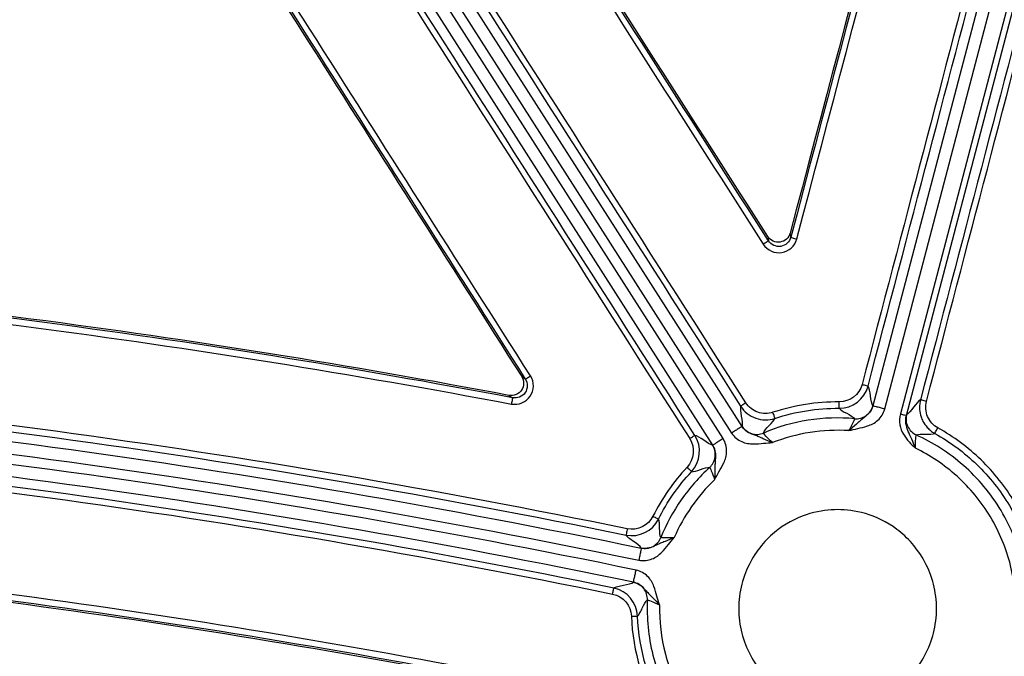
# Model space of a CAD drawing. Units: inches. Extents: x 7170 to 57908, y -7170 to 43748.
# Drawn here: x 17811 to 17889, y 1331 to 1381 of the extents above; entities that cross this region are included whole.
import ezdxf

# ---------------------------------------------------------------- set-up
doc = ezdxf.new("R2010")
doc.units = ezdxf.units.IN
doc.header["$LTSCALE"] = 0.25
doc.header["$MEASUREMENT"] = 0
doc.layers.add('Dims', color=7, linetype='Continuous', lineweight=30)
doc.layers.add('HD', color=7, linetype='Continuous')
doc.styles.add('Annotative', font='arial.ttf', dxfattribs={"height": 0.09375})
doc.dimstyles.new('FABS Annotative', dxfattribs={"dimscale": 128, "dimtxt": 0.09375, "dimasz": 0.09375, "dimexe": 0.09375, "dimexo": 0.09375, "dimgap": 0.09375, "dimtad": 0, "dimdec": 3, "dimzin": 3, "dimdsep": 46, "dimlunit": 5, "dimtxsty": 'Annotative', "dimcen": 0, "dimdle": 0.125, "dimclrd": 256, "dimclre": 256, "dimclrt": 256, "dimazin": 2, "dimtfac": 1, "dimtdec": 3, "dimtofl": 0, "dimtmove": 0, "dimatfit": 3, "dimfxl": 1, "dimfrac": 2, "dimtolj": 1, "dimtzin": 0, "dimlwd": -1, "dimlwe": -1, "dimarcsym": 2})

# ---------------------------------------------------------------- blocks, each defined once
blk = doc.blocks.new('*D197')
at = {"layer": 'Defpoints', "color": 0, "transparency": 16777216}
for p in [(7765.025, 6667.324), (56379.769, 6667.324), (56360.715, -7170.213)]:
    blk.add_point(p, dxfattribs=at)
at = {"layer": 'Dims', "transparency": 16777216}
for p, q in [((7766.525, 6667.324), (56381.269, 6667.324)), ((56379.769, 6665.824), (56379.769, -245.075)), ((56379.769, -7168.713), (56379.769, -257.815)), ((56362.215, -7170.213), (56381.269, -7170.213))]:
    blk.add_line(p, q, dxfattribs=at)
for points in [[(56379.519, 6665.824), (56380.019, 6665.824), (56379.769, 6667.324)], [(56379.519, -7168.713), (56380.019, -7168.713), (56379.769, -7170.213)]]:
    blk.add_solid(points, dxfattribs=at)
at = {"layer": 'Dims', "transparency": 16777216, "insert": (56379.769, -251.445), "char_height": 1.5, "attachment_point": 5, "rotation": 90, "style": 'Annotative'}
blk.add_mtext('\\A1;13837 1/2"', dxfattribs=at)

msp = doc.modelspace()

# ---------------------------------------------------------------- linework, layer by layer
at = {"layer": 'HD', "linetype": 'Continuous'}
for p, q in [((17898.8196, 1427.506), (17878.634, 1350.5978)), ((17879.5885, 1350.3465), (17899.7741, 1427.2548)), ((17901.0481, 1426.9783), (17880.8336, 1349.9599)), ((17881.3108, 1349.8343), (17901.5253, 1426.8527)), ((17868.1903, 1348.9553), (17822.6261, 1420.3708)), ((17866.6717, 1347.9836), (17821.1075, 1419.3991)), ((17821.7945, 1419.8387), (17867.3587, 1348.4232)), ((17820.2759, 1418.867), (17865.8401, 1347.4514)), ((17870.2486, 1364.1228), (17870.3019, 1363.7829)), ((17872.087, 1364.0626), (17872.0336, 1364.4028)), ((17850.8823, 1352.7395), (17850.5931, 1352.9353)), ((17849.5765, 1351.4348), (17849.8639, 1351.2401))]:
    msp.add_line(p, q, dxfattribs=at)
for points in [[(17897.2677, 1426.4802), (17890.769, 1401.759), (17884.2706, 1377.0356), (17877.7727, 1352.3104)], [(17878.2499, 1352.1719), (17884.7478, 1376.8962), (17891.2462, 1401.6187), (17897.7449, 1426.3389)], [(17901.8801, 1425.2499), (17895.4014, 1400.5252), (17888.9211, 1375.7983), (17882.4393, 1351.0695)], [(17882.9165, 1350.9566), (17889.3983, 1375.6863), (17895.8786, 1400.4142), (17902.3574, 1425.1399)], [(17887.6569, 1423.6022), (17882.4473, 1403.8709), (17877.2396, 1384.1377), (17872.0336, 1364.4028)], [(17887.812, 1423.6477), (17882.5685, 1403.7879), (17877.3268, 1383.9261), (17872.087, 1364.0626)], [(17872.5639, 1363.9236), (17877.8038, 1383.7863), (17883.0455, 1403.6473), (17888.2889, 1423.5064)], [(17870.3019, 1363.7829), (17858.2998, 1382.5498), (17846.2965, 1401.3149), (17834.2921, 1420.0779)], [(17870.2486, 1364.1228), (17858.318, 1382.7778), (17846.3863, 1401.431), (17834.4535, 1420.0822)], [(17824.0097, 1419.5895), (17838.6977, 1396.5855), (17853.386, 1373.5796), (17868.0744, 1350.5721)], [(17868.4902, 1350.8509), (17853.8018, 1373.8593), (17839.1135, 1396.8661), (17824.4255, 1419.871)], [(17833.8766, 1419.7964), (17845.881, 1401.0341), (17857.8843, 1382.2698), (17869.8864, 1363.5036)], [(17819.9862, 1417.0291), (17834.6576, 1394.0155), (17849.3312, 1371), (17864.0067, 1347.9829)], [(17864.4226, 1348.2363), (17849.747, 1371.2525), (17835.0734, 1394.2671), (17820.4021, 1417.2798)], [(17851.298, 1352.9925), (17839.5464, 1371.4537), (17827.7969, 1389.9153), (17816.0495, 1408.377)], [(17815.5618, 1407.9807), (17827.2368, 1389.632), (17838.9139, 1371.2835), (17850.5931, 1352.9353)], [(17815.6339, 1408.1262), (17827.3812, 1389.6638), (17839.1307, 1371.2015), (17850.8823, 1352.7395)], [(17849.8639, 1351.2401), (17824.4055, 1356.0453), (17798.6746, 1359.4981), (17772.8135, 1361.1575)], [(17772.7819, 1360.6514), (17798.6203, 1358.9935), (17824.3313, 1355.5437), (17849.7725, 1350.742)], [(17767.248, 1352.4752), (17798.1153, 1350.7755), (17828.6459, 1346.4659), (17858.9255, 1340.2786)], [(17859.0241, 1340.7751), (17828.7247, 1346.9667), (17798.1705, 1351.2801), (17767.2751, 1352.9815)], [(17875.9418, 1350.4038), (17877.0131, 1350.3959), (17877.9779, 1351.1368), (17878.2499, 1352.1719)], [(17877.7727, 1352.3104), (17877.5573, 1351.491), (17876.7935, 1350.9044), (17875.9454, 1350.9107)], [(17875.9454, 1350.9107), (17874.139, 1350.9241), (17872.3731, 1350.6465), (17870.6577, 1350.0794)], [(17870.8124, 1349.5974), (17872.4764, 1350.1475), (17874.1894, 1350.4168), (17875.9418, 1350.4038)], [(17881.3314, 1349.8877), (17881.329, 1349.8871), (17881.322, 1349.8688), (17881.3108, 1349.8343)], [(17767.1352, 1347.6541), (17797.6835, 1345.9619), (17827.895, 1341.6911), (17857.8545, 1335.5682)], [(17857.9531, 1336.0403), (17827.9739, 1342.1669), (17797.7387, 1346.4412), (17767.1625, 1348.1349)], [(17864.0067, 1347.9829), (17864.4651, 1347.264), (17864.3696, 1346.3138), (17863.7945, 1345.689)], [(17864.1547, 1345.3387), (17864.8786, 1346.1226), (17865.0021, 1347.3273), (17864.4226, 1348.2363)], [(17863.7945, 1345.689), (17862.699, 1344.5177), (17861.7918, 1343.2119), (17861.0762, 1341.776)], [(17861.5178, 1341.543), (17862.2119, 1342.9358), (17863.092, 1344.2025), (17864.1547, 1345.3386)], [(17858.9255, 1340.2786), (17859.9656, 1340.066), (17861.0452, 1340.5948), (17861.5178, 1341.543)], [(17861.0762, 1341.776), (17860.7021, 1341.0254), (17859.8475, 1340.6069), (17859.0241, 1340.7751)], [(17851.1161, 1328.6982), (17824.9768, 1333.8496), (17798.5326, 1337.5589), (17771.9402, 1339.2956)], [(17771.9082, 1338.815), (17798.4762, 1337.0798), (17824.8994, 1333.3736), (17851.021, 1328.2255)], [(17773.5584, 1338.5651), (17799.5386, 1336.7879), (17825.362, 1333.1374), (17850.9107, 1328.1053)], [(17859.8453, 1333.8042), (17859.7989, 1334.8798), (17859.0185, 1335.8225), (17857.9531, 1336.0403)], [(17857.8545, 1335.5682), (17858.6971, 1335.396), (17859.314, 1334.654), (17859.3523, 1333.798)]]:
    msp.add_open_spline(points, degree=3, dxfattribs=at)
for points, knots in [([(17872.0336, 1364.4028), (17871.9846, 1364.2171), (17871.8821, 1364.0494), (17871.6006, 1363.7945), (17871.4203, 1363.7083), (17871.0458, 1363.6494), (17870.8487, 1363.6757), (17870.5009, 1363.8327), (17870.3521, 1363.961), (17870.2486, 1364.1228)], [0, 0, 0, 0, 0.25, 0.25, 0.5, 0.5, 0.75, 0.75, 1, 1, 1, 1]), ([(17869.8864, 1363.5036), (17870.1985, 1363.0155), (17870.8013, 1362.7494), (17871.9241, 1362.9257), (17872.4166, 1363.3651), (17872.5639, 1363.9236)], [0, 0, 0, 0, 0.5, 0.5, 1, 1, 1, 1]), ([(17870.3019, 1363.7829), (17870.2999, 1363.7785), (17870.258, 1363.7481), (17870.0964, 1363.6395), (17869.9833, 1363.5657), (17869.8864, 1363.5036)], [0, 0, 0, 0, 0.5, 0.5, 1, 1, 1, 1]), ([(17872.087, 1364.0626), (17871.9889, 1363.6893), (17871.6607, 1363.3959), (17870.9121, 1363.2785), (17870.5102, 1363.4565), (17870.3019, 1363.7829)], [0, 0, 0, 0, 0.5, 0.5, 1, 1, 1, 1]), ([(17872.087, 1364.0626), (17872.0901, 1364.0587), (17872.1387, 1364.0423), (17872.3239, 1363.9883), (17872.4531, 1363.9529), (17872.5639, 1363.9236)], [0, 0, 0, 0, 0.5, 0.5, 1, 1, 1, 1]), ([(17849.5765, 1351.4348), (17836.9056, 1353.8207), (17824.1739, 1355.8703), (17798.6053, 1359.1915), (17785.7705, 1360.4626), (17772.9029, 1361.2902)], [0, 0, 0, 0, 0.5, 0.5, 1, 1, 1, 1]), ([(17850.5931, 1352.9353), (17850.6968, 1352.7724), (17850.7502, 1352.5822), (17850.7452, 1352.2006), (17850.6849, 1352.009), (17850.4714, 1351.6937), (17850.3166, 1351.567), (17849.9627, 1351.4199), (17849.7663, 1351.3991), (17849.5765, 1351.4348)], [0, 0, 0, 0, 0.25, 0.25, 0.5, 0.5, 0.75, 0.75, 1, 1, 1, 1]), ([(17849.7725, 1350.742), (17850.3436, 1350.6342), (17850.9542, 1350.8928), (17851.5958, 1351.8384), (17851.6097, 1352.5028), (17851.298, 1352.9925)], [0, 0, 0, 0, 0.5, 0.5, 1, 1, 1, 1]), ([(17850.8823, 1352.7395), (17851.091, 1352.4124), (17851.082, 1351.9693), (17850.6537, 1351.3392), (17850.2457, 1351.1675), (17849.8639, 1351.2401)], [0, 0, 0, 0, 0.5, 0.5, 1, 1, 1, 1]), ([(17850.8823, 1352.7395), (17850.887, 1352.7396), (17850.9307, 1352.764), (17851.0914, 1352.8618), (17851.2023, 1352.9315), (17851.298, 1352.9925)], [0, 0, 0, 0, 0.5, 0.5, 1, 1, 1, 1]), ([(17765.8145, 1351.7793), (17781.569, 1350.9522), (17797.3431, 1349.4312), (17828.9261, 1345.1676), (17844.5997, 1342.4437), (17860.1467, 1339.2354)], [0, 0, 0, 0, 0.5, 0.5, 1, 1, 1, 1]), ([(17877.7727, 1352.3104), (17877.8848, 1352.2808), (17878.016, 1352.245), (17878.2021, 1352.191), (17878.2492, 1352.1751), (17878.2499, 1352.1719)], [0, 0, 0, 0, 0.5, 0.5, 1, 1, 1, 1]), ([(17878.634, 1350.5978), (17878.5373, 1350.7356), (17878.492, 1351.0691), (17878.3969, 1351.7195), (17878.3471, 1352.0359), (17878.2499, 1352.1719)], [0, 0, 0, 0, 0.5, 0.5, 1, 1, 1, 1]), ([(17765.7628, 1350.7923), (17781.4885, 1349.9667), (17797.236, 1348.4484), (17828.7696, 1344.1915), (17844.4209, 1341.4715), (17859.9475, 1338.2674)], [0, 0, 0, 0, 0.5, 0.5, 1, 1, 1, 1]), ([(17849.8639, 1351.2401), (17849.8637, 1351.236), (17849.8546, 1351.1844), (17849.819, 1350.9902), (17849.7939, 1350.8558), (17849.7725, 1350.742)], [0, 0, 0, 0, 0.5, 0.5, 1, 1, 1, 1]), ([(17868.0744, 1350.5721), (17868.0743, 1350.5751), (17868.1148, 1350.6046), (17868.2772, 1350.7135), (17868.3921, 1350.7882), (17868.4902, 1350.851)], [0, 0, 0, 0, 0.5, 0.5, 1, 1, 1, 1]), ([(17870.6577, 1350.0794), (17870.2624, 1349.9521), (17869.8341, 1349.9537), (17869.0509, 1350.2322), (17868.7169, 1350.5019), (17868.4902, 1350.8509)], [0, 0, 0, 0, 0.5, 0.5, 1, 1, 1, 1]), ([(17875.9417, 1350.4038), (17875.9417, 1350.4053), (17875.9421, 1350.4561), (17875.9435, 1350.6546), (17875.9445, 1350.7935), (17875.9454, 1350.9107)], [0, 0, 0, 0, 0.5, 0.5, 1, 1, 1, 1]), ([(17882.4393, 1351.0695), (17882.2878, 1350.9989), (17882.089, 1350.748), (17881.6867, 1350.2283), (17881.4834, 1349.9602), (17881.3314, 1349.8877)], [0, 0, 0, 0, 0.5, 0.5, 1, 1, 1, 1]), ([(17882.4394, 1351.0695), (17882.4266, 1351.0151), (17882.3998, 1350.9003), (17882.3741, 1350.7158), (17882.3611, 1350.5115), (17882.3696, 1350.1759), (17882.4339, 1349.8423), (17882.549, 1349.5356), (17882.6913, 1349.2384), (17882.917, 1348.9213), (17883.2461, 1348.6046), (17883.4664, 1348.4658), (17883.5812, 1348.3934)], [0, 0, 0, 0, 0.05358811, 0.1130833, 0.17850349, 0.24987273, 0.43494723, 0.5005308, 0.56404731, 0.75081677, 0.87006617, 1, 1, 1, 1]), ([(17882.9165, 1350.9566), (17882.8051, 1350.9855), (17882.675, 1351.018), (17882.4894, 1351.0618), (17882.4414, 1351.0712), (17882.4394, 1351.0694)], [0, 0, 0, 0, 0.5, 0.5, 1, 1, 1, 1]), ([(17883.8207, 1348.8381), (17883.4591, 1349.0428), (17883.1697, 1349.359), (17882.8428, 1350.1242), (17882.8141, 1350.5529), (17882.9165, 1350.9566)], [0, 0, 0, 0, 0.5, 0.5, 1, 1, 1, 1]), ([(17859.7252, 1337.4794), (17844.25, 1340.6719), (17828.6466, 1343.3835), (17797.2024, 1347.63), (17781.4954, 1349.1465), (17765.8057, 1349.9727)], [0, 0, 0, 0, 0.5, 0.5, 1, 1, 1, 1]), ([(17868.0743, 1350.5722), (17868.0234, 1350.4128), (17868.0728, 1350.0963), (17868.1813, 1349.4478), (17868.2402, 1349.1163), (17868.1903, 1348.9553)], [0, 0, 0, 0, 0.5, 0.5, 1, 1, 1, 1]), ([(17868.0744, 1350.5722), (17868.3571, 1350.1354), (17868.7814, 1349.791), (17869.7732, 1349.4383), (17870.3185, 1349.4376), (17870.8124, 1349.5974)], [0, 0, 0, 0, 0.5, 0.5, 1, 1, 1, 1]), ([(17870.8124, 1349.5974), (17870.8122, 1349.599), (17870.7971, 1349.6474), (17870.7367, 1349.8361), (17870.694, 1349.9681), (17870.6577, 1350.0794)], [0, 0, 0, 0, 0.5, 0.5, 1, 1, 1, 1]), ([(17875.9417, 1350.4038), (17876.0335, 1350.2743), (17876.2861, 1350.1423), (17876.8133, 1349.8595), (17877.0873, 1349.7085), (17877.175, 1349.5713)], [0, 0, 0, 0, 0.5, 0.5, 1, 1, 1, 1]), ([(17878.634, 1350.5978), (17878.5774, 1350.3821), (17878.4752, 1350.1984), (17878.2789, 1349.9626), (17878.2056, 1349.8902), (17878.0511, 1349.7539), (17877.9693, 1349.6889), (17877.7972, 1349.5505), (17877.7064, 1349.4764), (17877.5177, 1349.3141), (17877.4204, 1349.2266), (17877.1235, 1348.9601), (17876.9183, 1348.7827), (17876.7167, 1348.6151)], [0, 0, 0, 0, 0.25, 0.25, 0.375, 0.375, 0.5, 0.5, 0.625, 0.625, 0.75, 0.75, 1, 1, 1, 1]), ([(17876.7167, 1348.6151), (17876.948, 1348.6749), (17877.1792, 1348.7319), (17877.671, 1348.8429), (17877.936, 1348.8966), (17878.3508, 1349.0356), (17878.4916, 1349.0924), (17878.7694, 1349.2414), (17878.9075, 1349.335), (17879.2849, 1349.6723), (17879.4913, 1349.9763), (17879.5885, 1350.3465)], [0, 0, 0, 0, 0.25, 0.25, 0.5, 0.5, 0.625, 0.625, 0.75, 0.75, 1, 1, 1, 1]), ([(17877.175, 1349.5713), (17877.323, 1349.5581), (17877.4825, 1349.5686), (17877.7983, 1349.6496), (17877.9541, 1349.7204), (17878.2298, 1349.9144), (17878.3491, 1350.0372), (17878.5323, 1350.3072), (17878.5962, 1350.4539), (17878.634, 1350.5978)], [0, 0, 0, 0, 0.25, 0.25, 0.5, 0.5, 0.75, 0.75, 1, 1, 1, 1]), ([(17879.5885, 1350.3465), (17879.4767, 1350.376), (17879.3563, 1350.4077), (17879.123, 1350.4691), (17879.0109, 1350.4986), (17878.825, 1350.5475), (17878.7519, 1350.5667), (17878.6573, 1350.5917), (17878.6355, 1350.5974), (17878.634, 1350.5978)], [0, 0, 0, 0, 0.25, 0.25, 0.5, 0.5, 0.75, 0.75, 1, 1, 1, 1]), ([(17877.175, 1349.5713), (17875.9514, 1349.6806), (17874.6958, 1349.6408), (17872.2318, 1349.2533), (17871.0245, 1348.9058), (17869.8932, 1348.4261)], [0, 0, 0, 0, 0.5, 0.5, 1, 1, 1, 1]), ([(17869.8932, 1348.4261), (17869.9348, 1348.5837), (17870.1493, 1348.8116), (17870.5646, 1349.2427), (17870.7646, 1349.4459), (17870.8124, 1349.5974)], [0, 0, 0, 0, 0.5, 0.5, 1, 1, 1, 1]), ([(17877.175, 1349.5713), (17877.181, 1349.5674), (17877.1382, 1349.46), (17876.9741, 1349.1063), (17876.8518, 1348.8605), (17876.7167, 1348.6151)], [0, 0, 0, 0, 0.5, 0.5, 1, 1, 1, 1]), ([(17880.8336, 1349.9599), (17880.6769, 1349.3631), (17880.8206, 1348.7827), (17881.2024, 1348.1076), (17881.358, 1347.9085), (17881.6843, 1347.5471), (17881.8563, 1347.3822), (17882.0274, 1347.2172)], [0, 0, 0, 0, 0.5, 0.5, 0.75, 0.75, 1, 1, 1, 1]), ([(17880.8336, 1349.9599), (17880.9453, 1349.9305), (17881.0759, 1349.8961), (17881.2618, 1349.8472), (17881.3093, 1349.8347), (17881.3108, 1349.8343)], [0, 0, 0, 0, 0.5, 0.5, 1, 1, 1, 1]), ([(17882.0274, 1347.2172), (17881.9336, 1347.4639), (17881.8401, 1347.7077), (17881.6479, 1348.1513), (17881.5487, 1348.3534), (17881.3806, 1348.7538), (17881.3113, 1348.9584), (17881.2472, 1349.3888), (17881.2518, 1349.6105), (17881.3108, 1349.8343)], [0, 0, 0, 0, 0.25, 0.25, 0.5, 0.5, 0.75, 0.75, 1, 1, 1, 1]), ([(17881.3314, 1349.8877), (17881.2937, 1349.7438), (17881.2773, 1349.5846), (17881.3042, 1349.2593), (17881.3479, 1349.0936), (17881.4927, 1348.7889), (17881.5936, 1348.6506), (17881.8288, 1348.4245), (17881.9625, 1348.3369), (17882.0978, 1348.2755)], [0, 0, 0, 0, 0.25, 0.25, 0.5, 0.5, 0.75, 0.75, 1, 1, 1, 1]), ([(17859.526, 1336.5113), (17844.0711, 1339.6997), (17828.4901, 1342.4073), (17797.0951, 1346.6472), (17781.4148, 1348.161), (17765.7539, 1348.9858)], [0, 0, 0, 0, 0.5, 0.5, 1, 1, 1, 1]), ([(17868.1903, 1348.9553), (17868.189, 1348.9545), (17868.17, 1348.9423), (17868.0876, 1348.8896), (17868.0239, 1348.8488), (17867.8619, 1348.7452), (17867.7642, 1348.6827), (17867.561, 1348.5526), (17867.4561, 1348.4855), (17867.3587, 1348.4232)], [0, 0, 0, 0, 0.25, 0.25, 0.5, 0.5, 0.75, 0.75, 1, 1, 1, 1]), ([(17867.3587, 1348.4232), (17867.5645, 1348.1006), (17867.854, 1347.8746), (17868.3165, 1347.6693), (17868.4765, 1347.6227), (17868.7866, 1347.5661), (17868.938, 1347.5552), (17869.3754, 1347.5503), (17869.6441, 1347.5805), (17870.1461, 1347.6258), (17870.3837, 1347.6425), (17870.6222, 1347.6566)], [0, 0, 0, 0, 0.25, 0.25, 0.375, 0.375, 0.5, 0.5, 0.75, 0.75, 1, 1, 1, 1]), ([(17870.6222, 1347.6566), (17870.379, 1347.7542), (17870.1294, 1347.8601), (17869.7651, 1348.0227), (17869.6457, 1348.076), (17869.4165, 1348.1726), (17869.3074, 1348.2153), (17869.1012, 1348.2942), (17869.0035, 1348.331), (17868.8147, 1348.4133), (17868.7227, 1348.4597), (17868.4637, 1348.6239), (17868.3102, 1348.7674), (17868.1903, 1348.9553)], [0, 0, 0, 0, 0.25, 0.25, 0.375, 0.375, 0.5, 0.5, 0.625, 0.625, 0.75, 0.75, 1, 1, 1, 1]), ([(17868.1903, 1348.9553), (17868.2703, 1348.8299), (17868.3761, 1348.71), (17868.6331, 1348.5091), (17868.7843, 1348.4289), (17869.106, 1348.3289), (17869.276, 1348.3093), (17869.6014, 1348.3292), (17869.7564, 1348.3681), (17869.8932, 1348.4261)], [0, 0, 0, 0, 0.25, 0.25, 0.5, 0.5, 0.75, 0.75, 1, 1, 1, 1]), ([(17870.6222, 1347.6566), (17870.4185, 1347.8488), (17870.2268, 1348.0452), (17869.9624, 1348.3314), (17869.8888, 1348.4206), (17869.8932, 1348.4261)], [0, 0, 0, 0, 0.5, 0.5, 1, 1, 1, 1]), ([(17876.7167, 1348.6151), (17875.6905, 1348.6797), (17874.6449, 1348.6324), (17872.5889, 1348.3091), (17871.5792, 1348.0332), (17870.6222, 1347.6566)], [0, 0, 0, 0, 0.5, 0.5, 1, 1, 1, 1]), ([(17883.5812, 1348.3934), (17883.5802, 1348.3958), (17883.6029, 1348.441), (17883.6967, 1348.6149), (17883.7636, 1348.7361), (17883.8207, 1348.8382)], [0, 0, 0, 0, 0.5, 0.5, 1, 1, 1, 1]), ([(17892.3045, 1334.6563), (17892.2605, 1337.5392), (17891.4366, 1340.4254), (17889.2226, 1344.1249), (17888.3071, 1345.2782), (17886.2433, 1347.2751), (17885.0936, 1348.131), (17883.8207, 1348.8382)], [0, 0, 0, 0, 0.5, 0.5, 0.75, 0.75, 1, 1, 1, 1]), ([(17864.0067, 1347.9829), (17864.1034, 1348.0447), (17864.2161, 1348.1155), (17864.3776, 1348.214), (17864.4199, 1348.2376), (17864.4225, 1348.2363)], [0, 0, 0, 0, 0.5, 0.5, 1, 1, 1, 1]), ([(17865.8401, 1347.4514), (17865.673, 1347.4738), (17865.3971, 1347.6667), (17864.8547, 1348.0379), (17864.5885, 1348.2157), (17864.4225, 1348.2363)], [0, 0, 0, 0, 0.5, 0.5, 1, 1, 1, 1]), ([(17866.6717, 1347.9836), (17866.5743, 1347.9213), (17866.4694, 1347.8541), (17866.2661, 1347.7241), (17866.1684, 1347.6615), (17866.0065, 1347.5579), (17865.9428, 1347.5172), (17865.8603, 1347.4644), (17865.8413, 1347.4522), (17865.8401, 1347.4514)], [0, 0, 0, 0, 0.25, 0.25, 0.5, 0.5, 0.75, 0.75, 1, 1, 1, 1]), ([(17865.9949, 1344.6958), (17866.1079, 1344.9065), (17866.2229, 1345.1154), (17866.4749, 1345.5526), (17866.6152, 1345.7841), (17866.7945, 1346.1837), (17866.8482, 1346.3258), (17866.9273, 1346.6313), (17866.9523, 1346.7964), (17866.9607, 1347.3029), (17866.8775, 1347.661), (17866.6717, 1347.9836)], [0, 0, 0, 0, 0.25, 0.25, 0.5, 0.5, 0.625, 0.625, 0.75, 0.75, 1, 1, 1, 1]), ([(17882.0274, 1347.2172), (17882.0303, 1347.4974), (17882.0445, 1347.7716), (17882.0753, 1348.1604), (17882.0907, 1348.275), (17882.0978, 1348.2755)], [0, 0, 0, 0, 0.5, 0.5, 1, 1, 1, 1]), ([(17882.0978, 1348.2755), (17882.2417, 1348.3518), (17882.5547, 1348.3484), (17883.153, 1348.335), (17883.4378, 1348.3257), (17883.5812, 1348.3934)], [0, 0, 0, 0, 0.5, 0.5, 1, 1, 1, 1]), ([(17891.0029, 1333.3925), (17891.0981, 1334.8353), (17890.9885, 1336.359), (17890.2837, 1339.376), (17889.6873, 1340.8662), (17888.0581, 1343.589), (17887.0272, 1344.8185), (17884.703, 1346.8637), (17883.4131, 1347.6792), (17882.0978, 1348.2755)], [0, 0, 0, 0, 0.25, 0.25, 0.5, 0.5, 0.75, 0.75, 1, 1, 1, 1]), ([(17883.5812, 1348.3934), (17884.816, 1347.7075), (17885.9313, 1346.8773), (17887.9333, 1344.9402), (17888.8214, 1343.8215), (17890.9692, 1340.2329), (17891.7684, 1337.4332), (17891.8111, 1334.6367)], [0, 0, 0, 0, 0.25, 0.25, 0.5, 0.5, 1, 1, 1, 1]), ([(17865.604, 1345.6815), (17865.714, 1345.7815), (17865.8144, 1345.906), (17865.9692, 1346.1934), (17866.0229, 1346.356), (17866.0675, 1346.6905), (17866.0583, 1346.8616), (17865.9843, 1347.1795), (17865.92, 1347.326), (17865.8401, 1347.4514)], [0, 0, 0, 0, 0.25, 0.25, 0.5, 0.5, 0.75, 0.75, 1, 1, 1, 1]), ([(17865.8401, 1347.4514), (17865.96, 1347.2635), (17866.0255, 1347.0637), (17866.0654, 1346.7593), (17866.0688, 1346.6563), (17866.0641, 1346.4501), (17866.0563, 1346.3459), (17866.0412, 1346.1253), (17866.034, 1346.0082), (17866.0252, 1345.7593), (17866.0234, 1345.6284), (17866.0176, 1345.2291), (17866.0087, 1344.9578), (17865.9949, 1344.6958)], [0, 0, 0, 0, 0.25, 0.25, 0.375, 0.375, 0.5, 0.5, 0.625, 0.625, 0.75, 0.75, 1, 1, 1, 1]), ([(17890.0386, 1333.8499), (17890.0885, 1335.1481), (17889.9597, 1336.5084), (17889.2898, 1339.1933), (17888.7477, 1340.5156), (17887.2941, 1342.9411), (17886.3838, 1344.0421), (17884.333, 1345.897), (17883.1949, 1346.6506), (17882.0274, 1347.2172)], [0, 0, 0, 0, 0.25, 0.25, 0.5, 0.5, 0.75, 0.75, 1, 1, 1, 1]), ([(17865.604, 1345.6815), (17864.7619, 1344.9167), (17863.9957, 1344.0462), (17862.6802, 1342.1533), (17862.1313, 1341.1314), (17861.7076, 1340.075)], [0, 0, 0, 0, 0.5, 0.5, 1, 1, 1, 1]), ([(17863.7945, 1345.689), (17863.8799, 1345.6095), (17863.9799, 1345.5151), (17864.1208, 1345.3783), (17864.1555, 1345.3418), (17864.1547, 1345.3387)], [0, 0, 0, 0, 0.5, 0.5, 1, 1, 1, 1]), ([(17864.1547, 1345.3386), (17864.3121, 1345.3181), (17864.5804, 1345.4143), (17865.1463, 1345.6107), (17865.4435, 1345.71), (17865.604, 1345.6815)], [0, 0, 0, 0, 0.5, 0.5, 1, 1, 1, 1]), ([(17865.604, 1345.6815), (17865.6109, 1345.6832), (17865.6607, 1345.5789), (17865.809, 1345.2183), (17865.9064, 1344.9616), (17865.9949, 1344.6958)], [0, 0, 0, 0, 0.5, 0.5, 1, 1, 1, 1]), ([(17865.9949, 1344.6958), (17865.3166, 1344.0465), (17864.6963, 1343.3228), (17863.6123, 1341.7657), (17863.1489, 1340.9325), (17862.7752, 1340.0706)], [0, 0, 0, 0, 0.5, 0.5, 1, 1, 1, 1]), ([(17875.8238, 1326.4897), (17875.1658, 1326.4897), (17874.4215, 1326.5698), (17872.8044, 1327.0422), (17871.9285, 1327.4386), (17870.6652, 1328.3875), (17870.2542, 1328.7625), (17869.4956, 1329.633), (17869.1483, 1330.1287), (17868.5655, 1331.2232), (17868.3304, 1331.8218), (17868.0115, 1333.0795), (17867.928, 1333.7381), (17867.928, 1335.056), (17868.0115, 1335.7147), (17868.3304, 1336.9724), (17868.5655, 1337.571), (17869.1483, 1338.6654), (17869.4956, 1339.1612), (17870.2542, 1340.0317), (17870.6652, 1340.4067), (17871.9285, 1341.3556), (17872.8044, 1341.752), (17874.4215, 1342.2243), (17875.1658, 1342.3045), (17876.4818, 1342.3045), (17877.2261, 1342.2243), (17878.8432, 1341.752), (17879.7191, 1341.3556), (17880.9824, 1340.4067), (17881.3934, 1340.0317), (17882.152, 1339.1612), (17882.4993, 1338.6654), (17883.0821, 1337.571), (17883.3172, 1336.9724), (17883.6362, 1335.7147), (17883.7196, 1335.056), (17883.7196, 1333.7381), (17883.6362, 1333.0795), (17883.3172, 1331.8218), (17883.0821, 1331.2232), (17882.4993, 1330.1287), (17882.152, 1329.633), (17881.3934, 1328.7625), (17880.9824, 1328.3875), (17879.7191, 1327.4386), (17878.8432, 1327.0422), (17877.2261, 1326.5698), (17876.4818, 1326.4897), (17875.8238, 1326.4897)], [0, 0, 0, 0, 0.0625, 0.0625, 0.125, 0.125, 0.15625, 0.15625, 0.1875, 0.1875, 0.21875, 0.21875, 0.25, 0.25, 0.28125, 0.28125, 0.3125, 0.3125, 0.34375, 0.34375, 0.375, 0.375, 0.4375, 0.4375, 0.5, 0.5, 0.5625, 0.5625, 0.625, 0.625, 0.65625, 0.65625, 0.6875, 0.6875, 0.71875, 0.71875, 0.75, 0.75, 0.78125, 0.78125, 0.8125, 0.8125, 0.84375, 0.84375, 0.875, 0.875, 0.9375, 0.9375, 1, 1, 1, 1]), ([(17861.0762, 1341.776), (17861.1802, 1341.7241), (17861.302, 1341.662), (17861.4744, 1341.5711), (17861.5176, 1341.5461), (17861.5178, 1341.543)], [0, 0, 0, 0, 0.5, 0.5, 1, 1, 1, 1]), ([(17861.7076, 1340.075), (17861.6247, 1340.2151), (17861.6129, 1340.5258), (17861.601, 1340.9712), (17861.5979, 1341.1168), (17861.575, 1341.3678), (17861.5542, 1341.4712), (17861.5178, 1341.543)], [0, 0, 0, 0, 0.5, 0.5, 0.75, 0.75, 1, 1, 1, 1]), ([(17859.0241, 1340.7751), (17859.0007, 1340.6604), (17858.9733, 1340.5244), (17858.9346, 1340.33), (17858.9252, 1340.2802), (17858.9255, 1340.2786)], [0, 0, 0, 0, 0.5, 0.5, 1, 1, 1, 1]), ([(17860.1467, 1339.2354), (17860.0672, 1339.3839), (17859.7922, 1339.5727), (17859.3927, 1339.8528), (17859.2615, 1339.9457), (17859.0468, 1340.1217), (17858.9662, 1340.2042), (17858.9255, 1340.2786)], [0, 0, 0, 0, 0.5, 0.5, 0.75, 0.75, 1, 1, 1, 1]), ([(17859.9475, 1338.2674), (17860.3218, 1338.1902), (17860.6854, 1338.2403), (17861.1547, 1338.4291), (17861.2996, 1338.5113), (17861.5563, 1338.6944), (17861.6696, 1338.7953), (17861.9782, 1339.1054), (17862.1442, 1339.3188), (17862.4632, 1339.7093), (17862.6179, 1339.8906), (17862.7752, 1340.0706)], [0, 0, 0, 0, 0.25, 0.25, 0.375, 0.375, 0.5, 0.5, 0.75, 0.75, 1, 1, 1, 1]), ([(17860.1467, 1339.2354), (17860.2913, 1339.2056), (17860.4497, 1339.1978), (17860.7703, 1339.2411), (17860.932, 1339.2925), (17861.2263, 1339.4509), (17861.3585, 1339.5574), (17861.5716, 1339.8012), (17861.6526, 1339.9378), (17861.7076, 1340.075)], [0, 0, 0, 0, 0.25, 0.25, 0.5, 0.5, 0.75, 0.75, 1, 1, 1, 1]), ([(17862.7752, 1340.0706), (17862.5358, 1339.9651), (17862.2858, 1339.8606), (17861.9143, 1339.7136), (17861.7924, 1339.6655), (17861.5625, 1339.5689), (17861.4555, 1339.5206), (17861.2549, 1339.4279), (17861.1604, 1339.3835), (17860.9698, 1339.3055), (17860.8725, 1339.2719), (17860.5744, 1339.2005), (17860.3647, 1339.1904), (17860.1467, 1339.2354)], [0, 0, 0, 0, 0.25, 0.25, 0.375, 0.375, 0.5, 0.5, 0.625, 0.625, 0.75, 0.75, 1, 1, 1, 1]), ([(17862.7752, 1340.0706), (17862.4936, 1340.0566), (17862.2172, 1340.0537), (17861.8247, 1340.0599), (17861.7084, 1340.0679), (17861.7076, 1340.075)], [0, 0, 0, 0, 0.5, 0.5, 1, 1, 1, 1]), ([(17860.1467, 1339.2354), (17860.1463, 1339.234), (17860.1418, 1339.2119), (17860.1221, 1339.1159), (17860.1068, 1339.0417), (17860.068, 1338.8532), (17860.0446, 1338.7395), (17859.9959, 1338.5029), (17859.9708, 1338.3808), (17859.9475, 1338.2674)], [0, 0, 0, 0, 0.25, 0.25, 0.5, 0.5, 0.75, 0.75, 1, 1, 1, 1]), ([(17859.526, 1336.5113), (17859.5263, 1336.5128), (17859.5309, 1336.5349), (17859.5506, 1336.6309), (17859.5659, 1336.7051), (17859.6047, 1336.8936), (17859.6281, 1337.0073), (17859.6767, 1337.2439), (17859.7018, 1337.366), (17859.7252, 1337.4794)], [0, 0, 0, 0, 0.25, 0.25, 0.5, 0.5, 0.75, 0.75, 1, 1, 1, 1]), ([(17861.6017, 1334.6978), (17861.5311, 1334.9264), (17861.4629, 1335.155), (17861.3274, 1335.6415), (17861.26, 1335.904), (17861.0993, 1336.3117), (17861.035, 1336.4495), (17860.8715, 1336.7195), (17860.7707, 1336.8526), (17860.4139, 1337.2121), (17860.0996, 1337.4021), (17859.7252, 1337.4794)], [0, 0, 0, 0, 0.25, 0.25, 0.5, 0.5, 0.625, 0.625, 0.75, 0.75, 1, 1, 1, 1]), ([(17857.8545, 1335.5682), (17857.8773, 1335.6802), (17857.9038, 1335.8092), (17857.9421, 1335.9922), (17857.9522, 1336.0389), (17857.9531, 1336.0403)], [0, 0, 0, 0, 0.5, 0.5, 1, 1, 1, 1]), ([(17857.9531, 1336.0403), (17858.0212, 1336.0925), (17858.1307, 1336.1363), (17858.4045, 1336.2126), (17858.566, 1336.2456), (17859.0561, 1336.3435), (17859.3915, 1336.4067), (17859.526, 1336.5113)], [0, 0, 0, 0, 0.25, 0.25, 0.5, 0.5, 1, 1, 1, 1]), ([(17859.526, 1336.5113), (17859.7442, 1336.4664), (17859.9329, 1336.374), (17860.1787, 1336.1903), (17860.2548, 1336.1208), (17860.399, 1335.9736), (17860.4681, 1335.8953), (17860.615, 1335.7304), (17860.6934, 1335.6435), (17860.8645, 1335.4635), (17860.9563, 1335.3708), (17861.2366, 1335.0877), (17861.4241, 1334.8913), (17861.6017, 1334.6978)], [0, 0, 0, 0, 0.25, 0.25, 0.375, 0.375, 0.5, 0.5, 0.625, 0.625, 0.75, 0.75, 1, 1, 1, 1]), ([(17860.6275, 1335.0929), (17860.6343, 1335.2425), (17860.6166, 1335.4027), (17860.5207, 1335.7174), (17860.4421, 1335.8712), (17860.2336, 1336.1398), (17860.1041, 1336.2539), (17859.8232, 1336.4245), (17859.6725, 1336.4811), (17859.526, 1336.5113)], [0, 0, 0, 0, 0.25, 0.25, 0.5, 0.5, 0.75, 0.75, 1, 1, 1, 1]), ([(17859.8454, 1333.8042), (17859.9083, 1333.8554), (17859.9701, 1333.9429), (17860.0948, 1334.1673), (17860.1579, 1334.3017), (17860.3534, 1334.7124), (17860.4934, 1334.9974), (17860.6275, 1335.0929)], [0, 0, 0, 0, 0.25, 0.25, 0.5, 0.5, 1, 1, 1, 1]), ([(17860.6275, 1335.0929), (17860.5625, 1333.6698), (17860.6979, 1332.1734), (17861.4368, 1329.2187), (17862.0414, 1327.7633), (17863.6685, 1325.1054), (17864.6894, 1323.9056), (17866.9836, 1321.9059), (17868.2539, 1321.1062), (17869.5498, 1320.5187)], [0, 0, 0, 0, 0.25, 0.25, 0.5, 0.5, 0.75, 0.75, 1, 1, 1, 1]), ([(17860.6275, 1335.0929), (17860.6311, 1335.0991), (17860.7401, 1335.0637), (17861.1001, 1334.9233), (17861.3508, 1334.8172), (17861.6017, 1334.6978)], [0, 0, 0, 0, 0.5, 0.5, 1, 1, 1, 1]), ([(17861.6017, 1334.6978), (17861.5746, 1333.4162), (17861.7224, 1332.078), (17862.4172, 1329.4427), (17862.9649, 1328.1477), (17864.4162, 1325.773), (17865.3184, 1324.6953), (17867.3456, 1322.8767), (17868.4683, 1322.1361), (17869.6202, 1321.577)], [0, 0, 0, 0, 0.25, 0.25, 0.5, 0.5, 0.75, 0.75, 1, 1, 1, 1]), ([(17859.3523, 1333.798), (17859.4677, 1333.8027), (17859.6025, 1333.8069), (17859.7945, 1333.8094), (17859.8437, 1333.8076), (17859.8453, 1333.8042)], [0, 0, 0, 0, 0.5, 0.5, 1, 1, 1, 1]), ([(17859.3523, 1333.798), (17859.4556, 1330.9802), (17860.3055, 1328.1706), (17862.508, 1324.5737), (17863.4104, 1323.4533), (17865.4433, 1321.5042), (17866.5722, 1320.6678), (17867.8171, 1319.9751)], [0, 0, 0, 0, 0.5, 0.5, 0.75, 0.75, 1, 1, 1, 1]), ([(17868.0568, 1320.3955), (17866.8491, 1321.0675), (17865.754, 1321.8788), (17863.7819, 1323.7695), (17862.9066, 1324.8563), (17860.77, 1328.3455), (17859.9456, 1331.0709), (17859.8454, 1333.8042)], [0, 0, 0, 0, 0.25, 0.25, 0.5, 0.5, 1, 1, 1, 1])]:
    msp.add_open_spline(points, degree=3, knots=knots, dxfattribs=at)

# ---------------------------------------------------------------- dimensions: what is measured, and where the dimension line sits
at = {"layer": 'Dims'}
dim = msp.add_linear_dim(base=(56379.7686788257, 6667.3235812878), p1=(56360.7153253097, -7170.2129154399), p2=(7765.0251480094, 6667.3235812878), angle=90, dimstyle='FABS Annotative', override={"dimpost": '"'}, dxfattribs=at)
dim.commit()
dim.dimension.update_dxf_attribs({"geometry": '*D197', "text_midpoint": (56379.7686788257, -251.444667076)})

doc.saveas('drawing.dxf')
